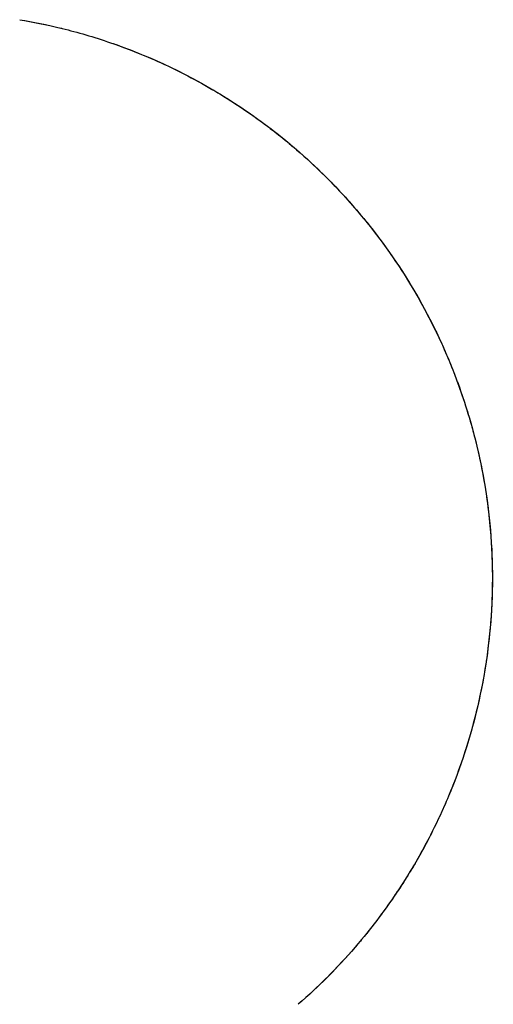
# Model space of a CAD drawing. Units: millimetres. Extents: x -72845 to 1716246, y -757118 to -203488.
# Drawn here: x 455152 to 455165, y -749323 to -749297 of the extents above; entities that cross this region are included whole.
import ezdxf

# ---------------------------------------------------------------- set-up
doc = ezdxf.new("R2010")
doc.units = ezdxf.units.MM
doc.header["$LTSCALE"] = 10

msp = doc.modelspace()

# ---------------------------------------------------------------- linework, layer by layer
at = {"ltscale": 0.5}
for points, knots in [([(455152.136, -749296.543), (455152.487, -749296.601), (455152.864, -749296.677), (455153.667, -749296.875), (455154.095, -749296.999), (455155.449, -749297.464), (455156.424, -749297.893), (455157.955, -749298.821), (455158.48, -749299.182), (455159.51, -749300), (455160.019, -749300.459), (455161.01, -749301.496), (455161.495, -749302.08), (455162.382, -749303.342), (455162.788, -749304.022), (455163.326, -749305.123), (455163.494, -749305.506), (455163.797, -749306.284), (455163.932, -749306.68), (455164.29, -749307.889), (455164.464, -749308.723), (455164.667, -749310.452), (455164.692, -749311.316), (455164.62, -749312.606), (455164.578, -749313.035), (455164.455, -749313.892), (455164.375, -749314.318), (455164.085, -749315.565), (455163.825, -749316.364), (455163.344, -749317.514), (455163.167, -749317.89), (455162.793, -749318.61), (455162.595, -749318.956), (455162.178, -749319.624), (455161.959, -749319.944), (455161.559, -749320.485), (455161.381, -749320.712), (455161.2, -749320.93)], [0.04063102, 0.04063102, 0.04063102, 0.04063102, 0.04235152, 0.04235152, 0.04407201, 0.04407201, 0.04751301, 0.04751301, 0.0492335, 0.0492335, 0.050954, 0.050954, 0.0526745, 0.0526745, 0.05439499, 0.05439499, 0.05525524, 0.05525524, 0.05611549, 0.05611549, 0.05783598, 0.05783598, 0.05955648, 0.05955648, 0.06041673, 0.06041673, 0.06127698, 0.06127698, 0.06299747, 0.06299747, 0.06385772, 0.06385772, 0.06471797, 0.06471797, 0.06557822, 0.06557822, 0.06622859, 0.06622859, 0.06622859, 0.06622859]), ([(455153.223, -749296.766), (455153.237, -749296.769), (455153.251, -749296.772), (455153.667, -749296.875), (455154.095, -749296.999), (455154.733, -749297.218), (455154.923, -749297.287), (455155.115, -749297.362)], [0.042291154, 0.042291154, 0.042291154, 0.042291154, 0.042351516, 0.042351516, 0.044072013, 0.044072013, 0.044783123, 0.044783123, 0.044783123, 0.044783123]), ([(455157.225, -749298.381), (455157.298, -749298.424), (455157.371, -749298.467), (455157.621, -749298.618), (455157.798, -749298.731), (455157.977, -749298.85)], [0.0472653962, 0.0472653962, 0.0472653962, 0.0472653962, 0.0475130059, 0.0475130059, 0.0481059145, 0.0481059145, 0.0481059145, 0.0481059145]), ([(455158.709, -749299.369), (455158.804, -749299.441), (455158.9, -749299.515), (455159.155, -749299.718), (455159.314, -749299.849), (455159.473, -749299.986)], [0.0489160399, 0.0489160399, 0.0489160399, 0.0489160399, 0.0492335023, 0.0492335023, 0.0497677466, 0.0497677466, 0.0497677466, 0.0497677466]), ([(455160.184, -749300.642), (455160.295, -749300.751), (455160.405, -749300.863), (455160.651, -749301.12), (455160.787, -749301.268), (455160.921, -749301.421)], [0.0505736017, 0.0505736017, 0.0505736017, 0.0505736017, 0.0509539988, 0.0509539988, 0.0514281936, 0.0514281936, 0.0514281936, 0.0514281936]), ([(455161.586, -749302.231), (455161.706, -749302.388), (455161.824, -749302.548), (455162.045, -749302.863), (455162.15, -749303.017), (455162.252, -749303.175)], [0.0522294766, 0.0522294766, 0.0522294766, 0.0522294766, 0.0526744952, 0.0526744952, 0.0530887914, 0.0530887914, 0.0530887914, 0.0530887914]), ([(455162.816, -749304.119), (455162.93, -749304.326), (455163.04, -749304.539), (455163.243, -749304.955), (455163.337, -749305.158), (455163.427, -749305.364)], [0.0538862184, 0.0538862184, 0.0538862184, 0.0538862184, 0.0543949917, 0.0543949917, 0.0548601332, 0.0548601332, 0.0548601332, 0.0548601332]), ([(455163.427, -749305.364), (455163.503, -749305.539), (455163.576, -749305.716), (455163.696, -749306.025), (455163.745, -749306.156), (455163.792, -749306.288)], [0.0548601332, 0.0548601332, 0.0548601332, 0.0548601332, 0.0552552399, 0.0552552399, 0.0555431102, 0.0555431102, 0.0555431102, 0.0555431102]), ([(455163.792, -749306.288), (455163.885, -749306.549), (455163.972, -749306.814), (455164.092, -749307.22), (455164.131, -749307.358), (455164.167, -749307.496)], [0.0555431102, 0.0555431102, 0.0555431102, 0.0555431102, 0.0561154881, 0.0561154881, 0.0564082169, 0.0564082169, 0.0564082169, 0.0564082169]), ([(455164.424, -749308.646), (455164.481, -749308.956), (455164.528, -749309.27), (455164.569, -749309.621), (455164.573, -749309.654), (455164.576, -749309.687)], [0.0572036307, 0.0572036307, 0.0572036307, 0.0572036307, 0.0578359846, 0.0578359846, 0.0579018283, 0.0579018283, 0.0579018283, 0.0579018283]), ([(455164.666, -749311.134), (455164.671, -749311.482), (455164.664, -749311.829), (455164.64, -749312.26), (455164.634, -749312.344), (455164.628, -749312.428)], [0.0588625781, 0.0588625781, 0.0588625781, 0.0588625781, 0.0595564811, 0.0595564811, 0.0597246086, 0.0597246086, 0.0597246086, 0.0597246086]), ([(455164.628, -749312.428), (455164.603, -749312.774), (455164.566, -749313.119), (455164.509, -749313.516), (455164.501, -749313.569), (455164.493, -749313.622)], [0.0597246086, 0.0597246086, 0.0597246086, 0.0597246086, 0.0604167293, 0.0604167293, 0.0605226728, 0.0605226728, 0.0605226728, 0.0605226728]), ([(455164.493, -749313.622), (455164.435, -749313.997), (455164.363, -749314.37), (455164.267, -749314.78), (455164.257, -749314.826), (455164.245, -749314.872)], [0.0605226728, 0.0605226728, 0.0605226728, 0.0605226728, 0.0612769775, 0.0612769775, 0.0613726376, 0.0613726376, 0.0613726376, 0.0613726376]), ([(455163.919, -749316.019), (455163.795, -749316.397), (455163.656, -749316.767), (455163.346, -749317.507), (455163.173, -749317.877), (455162.99, -749318.232)], [0.062182183, 0.062182183, 0.062182183, 0.062182183, 0.062997474, 0.062997474, 0.063843283, 0.063843283, 0.063843283, 0.063843283]), ([(455162.99, -749318.232), (455162.987, -749318.238), (455162.984, -749318.244), (455162.803, -749318.591), (455162.615, -749318.921), (455162.419, -749319.238)], [0.0638432835, 0.0638432835, 0.0638432835, 0.0638432835, 0.0638577222, 0.0638577222, 0.0646734222, 0.0646734222, 0.0646734222, 0.0646734222]), ([(455162.419, -749319.238), (455162.408, -749319.255), (455162.397, -749319.273), (455162.196, -749319.595), (455161.997, -749319.888), (455161.791, -749320.172)], [0.0646734222, 0.0646734222, 0.0646734222, 0.0646734222, 0.0647179704, 0.0647179704, 0.065503433, 0.065503433, 0.065503433, 0.065503433]), ([(455161.791, -749320.172), (455161.771, -749320.199), (455161.751, -749320.226), (455161.559, -749320.485), (455161.381, -749320.712), (455161.2, -749320.93)], [0.065503433, 0.065503433, 0.065503433, 0.065503433, 0.0655782187, 0.0655782187, 0.066228589, 0.066228589, 0.066228589, 0.066228589]), ([(455161.2, -749320.93), (455161.141, -749321), (455161.083, -749321.07), (455160.539, -749321.7), (455160.035, -749322.2), (455159.523, -749322.647)], [0.066228589, 0.066228589, 0.066228589, 0.066228589, 0.066438467, 0.066438467, 0.068158963, 0.068158963, 0.068158963, 0.068158963]), ([(455161.069, -749321.086), (455161.054, -749321.103), (455161.039, -749321.121), (455160.796, -749321.402), (455160.564, -749321.652), (455160.329, -749321.89)], [0.0663849823, 0.0663849823, 0.0663849823, 0.0663849823, 0.0664384669, 0.0664384669, 0.0672466451, 0.0672466451, 0.0672466451, 0.0672466451])]:
    msp.add_open_spline(points, degree=3, knots=knots, dxfattribs=at)
for points in [[(455152.136, -749296.543), (455152.475, -749296.599), (455152.837, -749296.671), (455153.223, -749296.766)], [(455155.115, -749297.362), (455155.339, -749297.449), (455155.566, -749297.544), (455155.797, -749297.647)], [(455155.797, -749297.647), (455156.031, -749297.751), (455156.268, -749297.865), (455156.508, -749297.988)], [(455156.508, -749297.988), (455156.744, -749298.109), (455156.983, -749298.24), (455157.225, -749298.381)], [(455157.977, -749298.85), (455158.22, -749299.012), (455158.465, -749299.185), (455158.709, -749299.369)], [(455159.473, -749299.986), (455159.712, -749300.193), (455159.949, -749300.411), (455160.184, -749300.642)], [(455160.921, -749301.421), (455161.148, -749301.678), (455161.371, -749301.949), (455161.586, -749302.231)], [(455162.252, -749303.175), (455162.449, -749303.479), (455162.637, -749303.793), (455162.816, -749304.119)], [(455164.167, -749307.496), (455164.267, -749307.874), (455164.353, -749308.257), (455164.424, -749308.646)], [(455164.576, -749309.687), (455164.63, -749310.17), (455164.66, -749310.652), (455164.666, -749311.134)], [(455164.245, -749314.872), (455164.151, -749315.262), (455164.042, -749315.644), (455163.919, -749316.019)], [(455161.2, -749320.93), (455161.156, -749320.982), (455161.113, -749321.034), (455161.069, -749321.086)], [(455160.329, -749321.89), (455160.064, -749322.158), (455159.795, -749322.41), (455159.523, -749322.647)]]:
    msp.add_open_spline(points, degree=3, dxfattribs=at)

doc.saveas('drawing.dxf')
